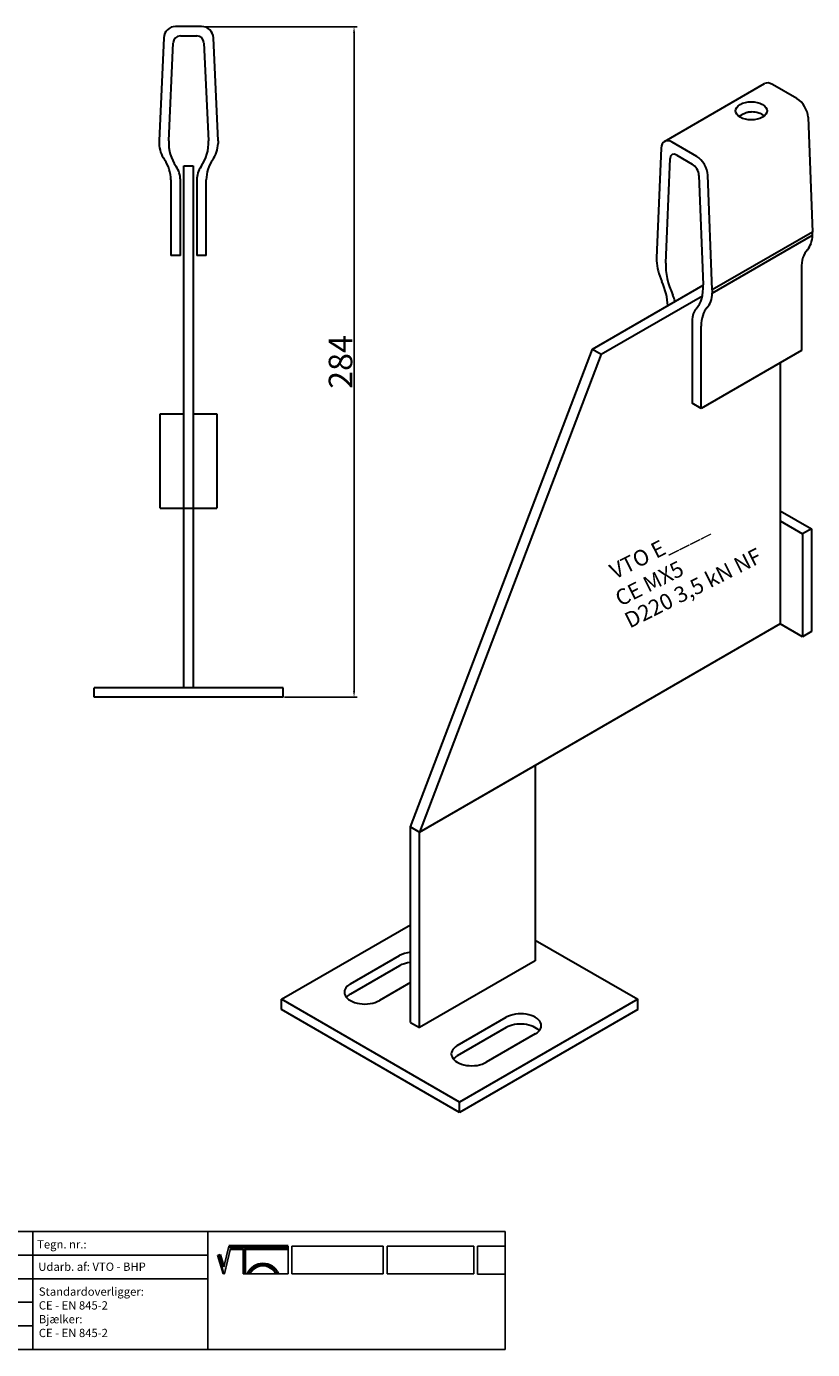
# Model space of a CAD drawing. Units: millimetres. Extents: x 30766 to 31432, y 138598 to 139158.
# Drawn here: x 31099 to 31432, y 138598 to 139158 of the extents above; entities that cross this region are included whole.
import ezdxf

# ---------------------------------------------------------------- set-up
doc = ezdxf.new("R2010")
doc.units = ezdxf.units.MM
doc.header["$PDMODE"] = 35
for name, color, linetype in [('A12----', 1, 'Continuous'), ('Logo tekst', 20, 'Continuous'), ('Tegnigshoved', 7, 'Continuous'), ('Tekst', 7, 'Continuous')]:
    doc.layers.add(name, color=color, linetype=linetype)
doc.layers.add('AM_VIS', color=7, linetype='Continuous', lineweight=30)
doc.layers.add('Logo', color=20, linetype='Continuous', lineweight=35)
doc.styles.add('Arial', font='arial.ttf')
doc.styles.get("Standard").update_dxf_attribs({"font": 'arial.ttf', "height": 2})
doc.dimstyles.new('ISO-25', dxfattribs={"dimtxt": 2.5, "dimasz": 2.5, "dimexe": 1.25, "dimexo": 0.625, "dimtad": 1, "dimdec": 0, "dimtxsty": 'Standard', "dimcen": 2.5, "dimadec": 0, "dimazin": 0, "dimtfac": 1, "dimtdec": 0, "dimtmove": 0, "dimatfit": 3, "dimfxl": 1, "dimarcsym": 0})

# ---------------------------------------------------------------- blocks, each defined once
blk = doc.blocks.new('Tegningshoved 010710')
at = {"layer": 'Logo'}
h = blk.add_hatch(color=256, dxfattribs=at)
h.paths.add_polyline_path([(145.43, 19.04), (145.94, 19.04, -0.636286), (151.46, 19.04), (151.97, 19.04, 0.666252)], flags=17)
h.paths.add_polyline_path([(144.8, 24.38), (154.01, 24.38), (154.01, 24.88), (141.47, 24.88), (140.43, 20.52), (139.62, 23.1), (139.14, 22.95), (140.37, 19.03), (140.59, 19.04), (141.86, 24.38), (144.49, 24.38), (144.49, 19.04), (144.8, 19.04)])
for p, q in [((67, 23), (67, 28)), ((67, 18), (67, 23))]:
    blk.add_line(p, q)
for p, q in [((140.37, 19.03), (139.14, 22.95)), ((140.43, 20.51), (139.62, 23.1))]:
    blk.add_line(p, q, dxfattribs=at)
at = {"layer": 'Logo', "lineweight": 50}
for p, q in [((141.47, 24.88), (154.01, 24.88)), ((141.86, 24.38), (144.49, 24.38)), ((144.8, 24.38), (144.8, 19.04)), ((144.8, 24.38), (154.01, 24.38))]:
    blk.add_line(p, q, dxfattribs=at)
at = {"layer": 'Logo'}
for centre, radius, start, end in [((148.7, 17.67), 3.54, 22.6528, 157.3472), ((148.7, 17.75), 3.04, 25.0639, 154.9361)]:
    blk.add_arc(centre, radius, start, end, dxfattribs=at)
at = {"layer": 'Logo tekst'}
for p, q in [((139.14, 22.95), (139.62, 23.1)), ((140.43, 20.52), (141.47, 24.88)), ((140.59, 19.04), (141.86, 24.38)), ((144.49, 24.38), (144.49, 19.04)), ((154.01, 24.88), (154.01, 19.04)), ((154.81, 24.88), (154.81, 19.05)), ((174.17, 24.88), (154.81, 24.88)), ((174.17, 24.88), (174.17, 19.05)), ((174.98, 24.88), (174.98, 19.05)), ((174.98, 24.88), (193.33, 24.88)), ((193.33, 24.88), (193.33, 19.05)), ((194.14, 24.88), (194.14, 18.92)), ((194.14, 24.88), (200, 24.88)), ((140.37, 19.03), (140.59, 19.04)), ((144.8, 19.04), (144.49, 19.04)), ((154.01, 19.04), (144.8, 19.04)), ((154.81, 19.05), (174.17, 19.05)), ((174.98, 19.05), (193.33, 19.05)), ((194.14, 18.92), (200, 18.92))]:
    blk.add_line(p, q, dxfattribs=at)
at = {"layer": 'Tegnigshoved'}
for p, q in [((0, 28), (200, 28)), ((137, 3), (137, 28)), ((200, 3), (200, 28)), ((0, 23), (137, 23)), ((0, 18), (137, 18)), ((0, 13), (100, 13)), ((0, 8), (100, 8)), ((0, 3), (200, 3))]:
    blk.add_line(p, q, dxfattribs=at)
at = {"layer": 'Tekst'}
for p, q in [((0, 28), (0, 3)), ((0, 28), (0, 22)), ((100, 23), (100, 28)), ((100, 3), (100, 23)), ((34, 13), (34, 18)), ((67, 13), (67, 18)), ((34, 3), (34, 8))]:
    blk.add_line(p, q, dxfattribs=at)
at = {"layer": 'Tekst', "char_height": 1.75, "attachment_point": 1}
for s, insert, width in [('{\\fTrebuchet MS|b0|i0|c0|p34;Projekt:}', (1.13, 26.56), 13.6908), ('{\\fTrebuchet MS|b0|i0|c0|p34;\\C7;Mål:}', (68.01, 26.39), 16.926), ('{\\fTrebuchet MS|b0|i0|c0|p34;\\C7;Tegn. nr.:}', (100.9, 26.14), 15.8714), ('{\\fTrebuchet MS|b0|i0|c0|p34;Kunde:}', (1.14, 21.36), 12.2672), ('{\\fTrebuchet MS|b0|i0|c0|p34;\\C7;Vægt:}', (68.01, 21.39), 16.926), ('{\\fTrebuchet MS|b0|i0|c0|p34;\\C7;Udarb. af: VTO - BHP}', (101.15, 21.41), 24.3646), ('{\\fTrebuchet MS|b0|i0|c0|p34;Dato:}', (1.14, 16.53), 12.2672), ('{\\fTrebuchet MS|b0|i0|c0|p34;\\C7;Rev. dato}', (34.96, 16.14), 16.926), ('{\\fTrebuchet MS|b0|i0|c0|p34;\\C7;Rev nr.:}', (68.01, 16.39), 16.926), ('{\\fTrebuchet MS|b0|i0|c0|p34;\\C7;Standardoverligger:\\P\\fTrebuchet MS|b1|i0|c0|p34;CE - EN 845-2\\fTrebuchet MS|b0|i0|c0|p34;\\PBjælker:\\P\\fTrebuchet MS|b1|i0|c0|p34;CE - EN 845-2}', (101.26, 16.14), 25.3809), ('{\\fTrebuchet MS|b0|i0|c0|p34;Type:}', (0.97, 11.55), 12.2672), ('{\\fTrebuchet MS|b0|i0|c0|p34;Varenr.:}', (0.97, 6.51), 12.2672), ('{\\fTrebuchet MS|b0|i0|c0|p34;\\C7;Forbandtkode:}', (35.02, 6.15), 16.926)]:
    blk.add_mtext(s, dxfattribs=dict(at, insert=insert, width=width))
blk = doc.blocks.new('*D152')
at = {"layer": 'A12----', "color": 0, "lineweight": -2, "transparency": 16777216}
for p, q in [((31174.94, 139158.06), (31239.11, 139158.06)), ((31237.86, 139155.56), (31237.86, 138876.66)), ((31208.44, 138874.16), (31239.11, 138874.16))]:
    blk.add_line(p, q, dxfattribs=at)
at = {"layer": 'A12----', "color": 0, "transparency": 16777216}
for points in [[(31237.44, 139155.56), (31238.27, 139155.56), (31237.86, 139158.06)], [(31237.44, 138876.66), (31238.27, 138876.66), (31237.86, 138874.16)]]:
    blk.add_solid(points, dxfattribs=at)
at = {"layer": 'Defpoints', "color": 0, "transparency": 16777216}
for p in [(31174.32, 139158.06), (31207.82, 138874.16), (31237.86, 138874.16)]:
    blk.add_point(p, dxfattribs=at)
at = {"layer": 'A12----', "color": 0, "transparency": 16777216, "insert": (31232.13, 139016.11), "char_height": 2, "attachment_point": 5, "rotation": 90}
blk.add_mtext('{\\H5x;284}', dxfattribs=at)

msp = doc.modelspace()

# ---------------------------------------------------------------- linework, layer by layer
at = {"layer": 'AM_VIS'}
for p, q in [((31173.32, 139158.16), (31162.31, 139158.16)), ((31157.32, 139153.38), (31155.32, 139109.74)), ((31164.32, 139154.16), (31171.32, 139154.16)), ((31180.32, 139109.74), (31178.32, 139153.38)), ((31159.41, 139109.74), (31161.32, 139151.29)), ((31174.32, 139151.29), (31176.22, 139109.74)), ((31369.22, 139109.45), (31411.65, 139133.94)), ((31425.36, 139127.62), (31414.98, 139133.61)), ((31430.07, 139119.71), (31431.96, 139071.1)), ((31155.32, 139109.74), (31155.32, 139108.55)), ((31180.32, 139109.74), (31180.32, 139108.55)), ((31382.94, 139103.12), (31372.56, 139109.12)), ((31367.85, 139106.64), (31365.96, 139060.22)), ((31369.82, 139057.99), (31371.62, 139102.19)), ((31374.44, 139103.67), (31381.05, 139099.86)), ((31165.82, 139099.16), (31169.82, 139099.16)), ((31165.82, 138878.16), (31165.82, 139099.16)), ((31169.82, 139099.16), (31169.82, 138878.16)), ((31160.32, 139093.16), (31160.32, 139061.16)), ((31164.32, 139061.16), (31164.32, 139093.16)), ((31171.32, 139093.16), (31171.32, 139061.16)), ((31175.32, 139061.16), (31175.32, 139093.16)), ((31383.88, 139095.11), (31385.67, 139048.84)), ((31389.53, 139046.61), (31387.65, 139095.21)), ((31431.96, 139071.1), (31389.53, 139046.61)), ((31389.53, 139045.31), (31431.96, 139069.81)), ((31431.96, 139069.81), (31431.96, 139071.1)), ((31164.32, 139061.16), (31160.32, 139061.16)), ((31175.32, 139061.16), (31171.32, 139061.16)), ((31365.96, 139060.22), (31365.96, 139058.92)), ((31427.24, 139055.77), (31427.24, 139020.93)), ((31338.77, 139021.56), (31385.68, 139048.65)), ((31389.53, 139046.61), (31389.53, 139045.31)), ((31342.54, 139019.39), (31385.31, 139044.08)), ((31381.05, 139033.45), (31381.05, 138998.62)), ((31384.82, 138996.44), (31384.82, 139031.28)), ((31261.78, 138819.26), (31338.77, 139021.56)), ((31342.54, 139019.39), (31265.55, 138817.08)), ((31338.77, 139021.56), (31342.54, 139019.39)), ((31427.24, 139020.93), (31384.82, 138996.44)), ((31418.29, 139015.76), (31418.29, 138905.26)), ((31384.82, 138996.44), (31381.05, 138998.62)), ((31155.82, 138954.16), (31155.82, 138994.16)), ((31155.82, 138994.16), (31165.82, 138994.16)), ((31169.82, 138994.16), (31179.82, 138994.16)), ((31179.82, 138994.16), (31179.82, 138954.16)), ((31155.82, 138954.16), (31179.82, 138954.16)), ((31418.29, 138953.16), (31431.49, 138945.54)), ((31418.29, 138948.81), (31427.72, 138943.37)), ((31431.49, 138945.54), (31427.72, 138943.37)), ((31431.49, 138945.54), (31431.49, 138902)), ((31427.72, 138943.37), (31427.72, 138899.82)), ((31418.29, 138905.26), (31290.07, 138831.23)), ((31427.72, 138899.82), (31418.29, 138905.26)), ((31431.49, 138902), (31427.72, 138899.82)), ((31127.82, 138874.16), (31127.82, 138878.16)), ((31207.82, 138878.16), (31127.82, 138878.16)), ((31207.82, 138874.16), (31207.82, 138878.16)), ((31207.82, 138874.16), (31127.82, 138874.16)), ((31265.55, 138817.08), (31339.09, 138859.54)), ((31314.58, 138845.39), (31314.58, 138762.65)), ((31261.78, 138819.26), (31265.55, 138817.08)), ((31261.78, 138819.26), (31265.55, 138817.08)), ((31261.78, 138736.52), (31261.78, 138819.26)), ((31265.55, 138734.34), (31265.55, 138817.08)), ((31207.1, 138746.32), (31261.78, 138777.89)), ((31314.58, 138771.36), (31357.95, 138746.32)), ((31236.33, 138752.85), (31257.07, 138764.82)), ((31257.07, 138760.47), (31236.33, 138748.5)), ((31314.58, 138762.65), (31265.55, 138734.34)), ((31261.78, 138753.39), (31248.58, 138745.77)), ((31282.52, 138702.77), (31207.1, 138746.32)), ((31207.1, 138741.96), (31207.1, 138746.32)), ((31357.95, 138746.32), (31282.52, 138702.77)), ((31357.95, 138741.96), (31357.95, 138746.32)), ((31282.52, 138698.42), (31207.1, 138741.96)), ((31281.58, 138726.72), (31302.32, 138738.7)), ((31357.95, 138741.96), (31282.52, 138698.42)), ((31261.78, 138736.52), (31265.55, 138734.34)), ((31302.32, 138734.34), (31281.58, 138722.37)), ((31314.58, 138731.62), (31293.84, 138719.65)), ((31282.52, 138698.42), (31282.52, 138702.77))]:
    msp.add_line(p, q, dxfattribs=at)
for centre, radius, start, end in [((31162.31, 139153.16), 5, 90, 177.3763), ((31173.32, 139153.16), 5, 2.6237, 90), ((31164.32, 139151.16), 3, 90, 177.3763), ((31171.32, 139151.16), 3, 2.6237, 90), ((31168.3, 139109.14), 13, 182.6237, 214.8208), ((31177.12, 139108.93), 17.73, 177.3763, 214.6684), ((31158.51, 139108.93), 17.73, 325.3316, 2.6237), ((31167.33, 139109.14), 13, 325.1792, 357.3763), ((31145.32, 139093.16), 15, 0, 34.8208), ((31190.32, 139093.16), 15, 145.1792, 180), ((31154.32, 139093.16), 10, 0, 34.6684), ((31181.32, 139093.16), 10, 145.3316, 180)]:
    msp.add_arc(centre, radius, start, end, dxfattribs=at)
for centre, major_axis, start_param, end_param in [((31414.98, 139128.17), (-3.33, 5.77), 5.497787, 6.283185), ((31406.03, 139122.45), (-6.67, 0), 0.785398, 7.068583), ((31425.36, 139122.18), (-3.33, 5.77), 3.972783, 5.497787), ((31406.03, 139118.1), (-6.67, 0), 3.742857, 4.703269), ((31372.56, 139103.67), (-3.33, 5.77), 5.497787, 7.022792), ((31374.44, 139100.41), (-2, 3.46), 5.497787, 7.022792), ((31382.94, 139097.68), (-3.33, 5.77), 3.972783, 5.497787), ((31381.05, 139096.59), (-2, 3.46), 3.972783, 5.497787), ((31419.71, 139077.52), (-8.67, 15.01), 3.319253, 3.881199), ((31441.39, 139047.6), (-10, 17.32), 0.17766, 0.785398), ((31378.21, 139052.5), (-8.67, 15.01), 0.83119, 1.393136), ((31386.52, 139047.46), (-11.82, 20.47), 0.739606, 1.390476), ((31356.53, 139047.6), (-10, 17.32), 3.959792, 4.534729), ((31368.97, 139057.59), (-11.82, 20.47), 3.321913, 3.972783), ((31377.29, 139053.03), (-8.67, 15.01), 3.319253, 3.881199), ((31365.02, 139042.71), (-6.67, 11.55), 4.312942, 4.532068), ((31390.47, 139028.01), (-6.67, 11.55), 0.180321, 0.785398), ((31398.96, 139023.11), (-10, 17.32), 0.17766, 0.785398), ((31263.2, 138761.29), (-8.67, 0), 4.8763, 5.497787), ((31263.2, 138756.93), (-8.67, 0), 4.8763, 5.497787), ((31242.45, 138749.31), (-8.67, 0), 5.497787, 8.63938), ((31242.45, 138744.96), (-8.67, 0), 5.497787, 5.832989), ((31308.45, 138735.16), (-8.67, 0), 2.356194, 5.497787), ((31308.45, 138730.8), (-8.67, 0), 3.591789, 5.497787), ((31287.71, 138723.18), (-8.67, 0), 5.497787, 8.63938), ((31287.71, 138718.83), (-8.67, 0), 5.497787, 5.832989)]:
    msp.add_ellipse(centre, major_axis=major_axis, ratio=0.57735, start_param=start_param, end_param=end_param, dxfattribs=at)
msp.add_open_spline([(31406.09, 139121.94), (31405.7, 139121.95), (31405.3, 139121.9), (31404.46, 139121.74), (31404.01, 139121.61), (31403.16, 139121.3), (31402.75, 139121.12), (31401.98, 139120.75), (31401.63, 139120.56), (31401.14, 139120.28), (31400.96, 139120.17), (31400.8, 139120.07)], degree=3, knots=[5.650556, 5.650556, 5.650556, 5.650556, 6.528641, 6.528641, 7.526483, 7.526483, 8.524325, 8.524325, 9.522167, 9.522167, 10.101786, 10.101786, 10.101786, 10.101786], dxfattribs=at)

# ---------------------------------------------------------------- block references
at = {"xscale": 2, "yscale": 2, "zscale": 2}
msp.add_blockref('Tegningshoved 010710', (30901.89, 138592.03), dxfattribs=at)

# ---------------------------------------------------------------- texts
at = {"style": 'Arial'}
for s, height, p in [('VTO E____', 6.667, (31348.3, 138923.97)), ('D220 3,5 kN NF', 6.6667, (31354.57, 138903.23)), ('CE MX5', 6.667, (31350.59, 138912.48))]:
    msp.add_text(s, height=height, rotation=26.6757, dxfattribs=at).set_placement(p)

# ---------------------------------------------------------------- dimensions: what is measured, and where the dimension line sits
at = {"layer": 'A12----'}
dim = msp.add_linear_dim(base=(31237.86, 138874.16), p1=(31174.32, 139158.06), p2=(31207.82, 138874.16), angle=90, text='{\\H5x;<>}', dimstyle='ISO-25', dxfattribs=at)
dim.commit()
dim.dimension.update_dxf_attribs({"geometry": '*D152', "text_midpoint": (31232.13, 139016.11)})

doc.saveas('drawing.dxf')
